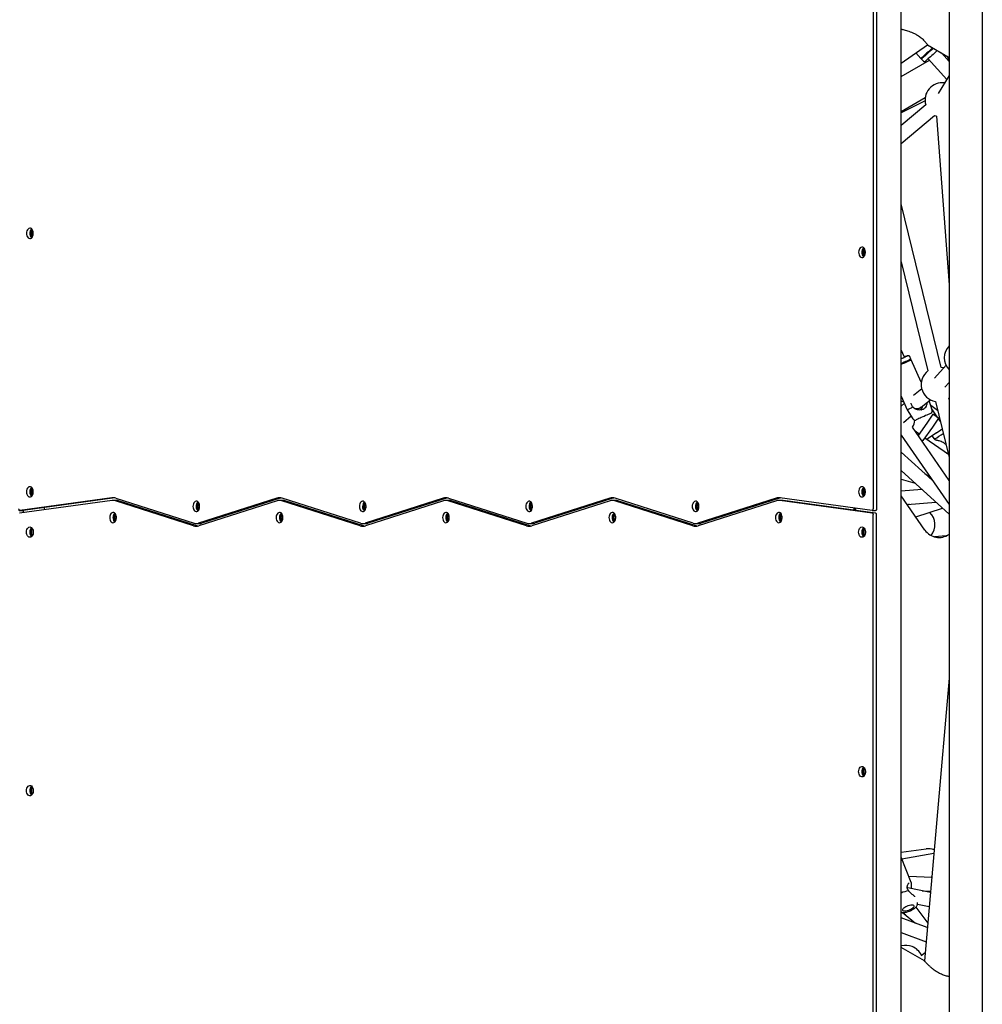
# Model space of a CAD drawing. Units: millimetres. Extents: x 5905 to 26282, y 16202 to 29637.
# Drawn here: x 16903 to 18020, y 22295 to 23438 of the extents above; entities that cross this region are included whole.
import ezdxf

# ---------------------------------------------------------------- set-up
doc = ezdxf.new("R2010")
doc.units = ezdxf.units.MM
doc.header["$LTSCALE"] = 150

msp = doc.modelspace()

# ---------------------------------------------------------------- linework, layer by layer
at = {"color": 7, "linetype": 'Continuous', "lineweight": 25}
for p, q in [((17893.6, 24046), (17893.6, 22870.5)), ((17897.4, 24046), (17897.4, 22870.5)), ((17926, 21682.3), (17926, 24051.2)), ((18020.1, 24051.2), (18020.1, 21682.3)), ((17981.7, 24011.8), (17981.7, 21721.8)), ((17926, 23387.5), (17956.5, 23408.8)), ((17956.5, 23408.8), (17981.7, 23394.3)), ((17926, 23372.1), (17958.7, 23391)), ((17943.1, 23399.5), (17948.8, 23393.2)), ((17948.9, 23393.3), (17949.5, 23392.6)), ((17949.4, 23392.5), (17951.5, 23390.3)), ((17957.2, 23392.7), (17978.9, 23368.7)), ((17981.7, 23389.5), (17972.6, 23399.6)), ((17981.7, 23391.5), (17979.2, 23395.7)), ((17981.7, 23373.3), (17968.9, 23352.5)), ((17926, 23331.7), (17953.8, 23347.8)), ((17953.6, 23343.9), (17926, 23330)), ((17954.4, 23339.3), (17926, 23315.5)), ((17926, 23294.6), (17964.7, 23327)), ((17967, 23326.1), (17981.7, 23130.4)), ((17972.5, 23034.5), (17926, 23224.6)), ((16917.7, 23194.4), (16915.8, 23192.8)), ((16915.8, 23192.8), (16915.8, 23187.6)), ((16917.3, 23192.8), (16915.8, 23192.8)), ((16915.8, 23187.6), (16917.7, 23185.9)), ((16917.3, 23187.6), (16915.8, 23187.6)), ((16917.3, 23192.8), (16918.2, 23193.5)), ((16917.3, 23187.6), (16917.3, 23192.8)), ((16918.2, 23186.8), (16917.3, 23187.6)), ((17883.3, 23172.4), (17881.4, 23170.8)), ((17881.4, 23170.8), (17881.4, 23165.6)), ((17882.9, 23170.8), (17881.4, 23170.8)), ((17881.4, 23165.6), (17883.3, 23163.9)), ((17882.9, 23165.6), (17881.4, 23165.6)), ((17882.9, 23170.8), (17883.8, 23171.5)), ((17882.9, 23165.6), (17882.9, 23170.8)), ((17883.8, 23164.8), (17882.9, 23165.6)), ((17926, 23157.3), (17957, 23030.7)), ((17929.7, 23046.5), (17926, 23054.8)), ((17937.2, 23044.3), (17935.9, 23047.1)), ((17937.5, 23043.4), (17937.1, 23044.3)), ((17949.3, 23017.3), (17937.6, 23043.4)), ((17978, 23037.2), (17964.8, 23022)), ((17976.8, 23011.5), (17981.7, 23017.1)), ((17949.8, 23009.6), (17940.3, 23002)), ((17926, 23001.2), (17933, 22985.5)), ((17929.7, 22992.9), (17926, 22989.7)), ((17949.1, 22988.6), (17959.8, 22997.1)), ((17961.9, 22984.9), (17958.6, 22996.2)), ((17965.7, 22995.1), (17981.7, 22929.9)), ((17981.2, 22998.9), (17981.7, 22999.3)), ((17981.7, 22997.2), (17981.2, 22998.9)), ((17933, 22985.5), (17939.6, 22974.9)), ((17938.1, 22987.8), (17938.1, 22987.8)), ((17945.7, 22985.7), (17949.2, 22988.7)), ((17962.8, 22980.2), (17955.6, 22969.9)), ((17960.2, 22990.6), (17968.2, 22985.1)), ((17968.4, 22976.2), (17961.5, 22986.5)), ((17969.3, 22975.6), (17962.8, 22980.2)), ((17928.6, 22970.8), (17937.4, 22978.4)), ((17955.6, 22969.9), (17945.6, 22955.6)), ((17969.3, 22975.6), (17962.2, 22965.3)), ((17971.4, 22971.8), (17969.1, 22975.2)), ((17981.7, 22903.4), (17939, 22965.1)), ((17946.6, 22957.5), (17942.1, 22960.6)), ((17946.6, 22957.5), (17946.1, 22956.8)), ((17946.1, 22956.8), (17946.3, 22956.6)), ((17962.2, 22965.3), (17951.2, 22949.6)), ((17967.1, 22958.7), (17957.2, 22951.9)), ((17926, 22955.8), (17981.7, 22875.3)), ((17949.1, 22950.4), (17950.9, 22949.2)), ((17951.2, 22949.6), (17950.9, 22949.2)), ((17952.8, 22952), (17953, 22951.9)), ((17953, 22951.9), (17953.5, 22952.6)), ((17980.8, 22933.5), (17953.5, 22952.6)), ((17957.2, 22951.9), (17955.8, 22951)), ((17964.7, 22951.5), (17962.1, 22955.3)), ((17968.6, 22949.6), (17967.2, 22949.8)), ((17967.2, 22949.8), (17967.2, 22949.8)), ((17968.6, 22949.6), (17968.6, 22949.6)), ((17962, 22903.8), (17926, 22936.4)), ((17926, 22914.8), (17981.7, 22864.3)), ((17953.5, 22911.4), (17959.6, 22907.2)), ((17926, 22904.8), (17942.2, 22900.1)), ((16917.7, 22894.4), (16915.8, 22892.8)), ((16915.8, 22892.8), (16915.8, 22887.6)), ((16917.3, 22892.8), (16915.8, 22892.8)), ((16917.3, 22892.8), (16918.2, 22893.5)), ((16917.3, 22887.6), (16917.3, 22892.8)), ((17883.3, 22894.4), (17881.4, 22892.8)), ((17881.4, 22892.8), (17881.4, 22887.6)), ((17882.9, 22892.8), (17881.4, 22892.8)), ((17882.9, 22892.8), (17883.8, 22893.5)), ((17882.9, 22887.6), (17882.9, 22892.8)), ((17950.1, 22892.9), (17926, 22891)), ((17010.3, 22880.2), (16903, 22865.4)), ((17010.1, 22883.2), (16903.3, 22868.5)), ((17013.3, 22883.1), (16907, 22868.5)), ((16915.8, 22887.6), (16917.7, 22885.9)), ((16917.3, 22887.6), (16915.8, 22887.6)), ((16918.2, 22886.8), (16917.3, 22887.6)), ((17015.3, 22880.3), (17011.5, 22880.3)), ((17104.9, 22850.8), (17014.2, 22879.9)), ((17014.6, 22882.8), (17105.4, 22853.7)), ((17108.7, 22850.8), (17017.9, 22879.9)), ((17110.1, 22877.8), (17108.4, 22873.3)), ((17109.9, 22873.3), (17111.2, 22876.8)), ((17110.6, 22877.8), (17110.1, 22877.8)), ((17201.5, 22882.8), (17110.7, 22853.7)), ((17201.9, 22879.9), (17111.1, 22850.8)), ((17205.3, 22882.8), (17114.5, 22853.7)), ((17208.4, 22880.3), (17204.6, 22880.3)), ((17298.1, 22850.8), (17207.3, 22879.9)), ((17298.5, 22853.7), (17207.7, 22882.8)), ((17301.9, 22850.8), (17211.1, 22879.9)), ((17303.2, 22877.8), (17301.5, 22873.3)), ((17303.1, 22873.3), (17304.4, 22876.8)), ((17303.8, 22877.8), (17303.2, 22877.8)), ((17394.6, 22882.8), (17303.8, 22853.7)), ((17395, 22879.9), (17304.3, 22850.8)), ((17398.4, 22882.8), (17307.6, 22853.7)), ((17401.5, 22880.3), (17397.7, 22880.3)), ((17491.2, 22850.8), (17400.4, 22879.9)), ((17400.8, 22882.8), (17491.6, 22853.7)), ((17495, 22850.8), (17404.2, 22879.9)), ((17496.4, 22877.8), (17494.7, 22873.3)), ((17496.2, 22873.3), (17497.5, 22876.8)), ((17496.9, 22877.8), (17496.4, 22877.8)), ((17587.8, 22882.8), (17497, 22853.7)), ((17588.2, 22879.9), (17497.4, 22850.8)), ((17591.5, 22882.8), (17500.8, 22853.7)), ((17594.6, 22880.3), (17590.8, 22880.3)), ((17684.3, 22850.8), (17593.5, 22879.9)), ((17684.7, 22853.7), (17593.9, 22882.8)), ((17688.1, 22850.8), (17597.3, 22879.9)), ((17689.5, 22877.8), (17687.8, 22873.3)), ((17689.3, 22873.3), (17690.6, 22876.8)), ((17690, 22877.8), (17689.5, 22877.8)), ((17780.9, 22882.8), (17690.1, 22853.7)), ((17781.3, 22879.9), (17690.5, 22850.8)), ((17784.7, 22882.8), (17693.9, 22853.7)), ((17787.7, 22880.3), (17784, 22880.3)), ((17892.4, 22865.4), (17785.1, 22880.2)), ((17892.2, 22868.5), (17785.3, 22883.2)), ((17896.2, 22865.4), (17788.9, 22880.2)), ((17881.4, 22887.6), (17883.3, 22885.9)), ((17882.9, 22887.6), (17881.4, 22887.6)), ((17883.8, 22886.8), (17882.9, 22887.6)), ((17953.4, 22845.8), (17926, 22885.5)), ((17932.9, 22875.5), (17966.3, 22878.2)), ((16903.1, 22868.5), (16906.9, 22868.5)), ((16907, 22868.5), (16906.9, 22868.5)), ((16907.2, 22868.5), (16907.2, 22866)), ((16931.8, 22869.4), (16931.8, 22871.9)), ((17108.4, 22873.3), (17110.1, 22868.8)), ((17109.9, 22873.3), (17108.4, 22873.3)), ((17111.2, 22869.8), (17109.9, 22873.3)), ((17110.1, 22868.8), (17110.6, 22868.8)), ((17301.5, 22873.3), (17303.2, 22868.8)), ((17303.1, 22873.3), (17301.5, 22873.3)), ((17304.4, 22869.8), (17303.1, 22873.3)), ((17303.2, 22868.8), (17303.8, 22868.8)), ((17494.7, 22873.3), (17496.4, 22868.8)), ((17496.2, 22873.3), (17494.7, 22873.3)), ((17497.5, 22869.8), (17496.2, 22873.3)), ((17496.4, 22868.8), (17496.9, 22868.8)), ((17687.8, 22873.3), (17689.5, 22868.8)), ((17689.3, 22873.3), (17687.8, 22873.3)), ((17690.6, 22869.8), (17689.3, 22873.3)), ((17689.5, 22868.8), (17690, 22868.8)), ((17871.2, 22871.4), (17871.2, 22868.9)), ((17872.7, 22871.2), (17872.7, 22868.7)), ((17872.9, 22871.1), (17872.9, 22868.7)), ((17892.3, 22868.5), (17896.1, 22868.5)), ((17935.4, 22875.7), (17933.3, 22875)), ((17942.8, 22861.2), (17974, 22871.2)), ((17013.6, 22864.8), (17011.9, 22860.3)), ((17011.9, 22860.3), (17013.6, 22855.8)), ((17013.4, 22860.3), (17011.9, 22860.3)), ((17013.4, 22860.3), (17014.7, 22863.8)), ((17014.7, 22856.8), (17013.4, 22860.3)), ((17014.1, 22864.8), (17013.6, 22864.8)), ((17013.6, 22855.8), (17014.1, 22855.8)), ((17206.7, 22864.8), (17205, 22860.3)), ((17205, 22860.3), (17206.7, 22855.8)), ((17206.5, 22860.3), (17205, 22860.3)), ((17206.5, 22860.3), (17207.8, 22863.8)), ((17207.8, 22856.8), (17206.5, 22860.3)), ((17207.2, 22864.8), (17206.7, 22864.8)), ((17206.7, 22855.8), (17207.2, 22855.8)), ((17399.8, 22864.8), (17398.1, 22860.3)), ((17398.1, 22860.3), (17399.8, 22855.8)), ((17399.6, 22860.3), (17398.1, 22860.3)), ((17399.6, 22860.3), (17400.9, 22863.8)), ((17400.9, 22856.8), (17399.6, 22860.3)), ((17400.3, 22864.8), (17399.8, 22864.8)), ((17399.8, 22855.8), (17400.3, 22855.8)), ((17592.9, 22864.8), (17591.2, 22860.3)), ((17591.2, 22860.3), (17592.9, 22855.8)), ((17592.7, 22860.3), (17591.2, 22860.3)), ((17592.7, 22860.3), (17594, 22863.8)), ((17594, 22856.8), (17592.7, 22860.3)), ((17593.4, 22864.8), (17592.9, 22864.8)), ((17592.9, 22855.8), (17593.4, 22855.8)), ((17786, 22864.8), (17784.3, 22860.3)), ((17784.3, 22860.3), (17786, 22855.8)), ((17785.9, 22860.3), (17784.3, 22860.3)), ((17785.9, 22860.3), (17787.2, 22863.8)), ((17787.2, 22856.8), (17785.9, 22860.3)), ((17786.6, 22864.8), (17786, 22864.8)), ((17786, 22855.8), (17786.6, 22855.8)), ((17893.6, 21687.6), (17893.6, 22863.4)), ((17897.4, 21687.6), (17897.4, 22863.4)), ((16917.7, 22847.7), (16915.8, 22846)), ((16915.8, 22846), (16915.8, 22840.8)), ((16917.3, 22846), (16915.8, 22846)), ((16917.3, 22846), (16918.2, 22846.8)), ((16917.3, 22840.8), (16917.3, 22846)), ((17108, 22853.3), (17111.8, 22853.3)), ((17301.2, 22853.3), (17304.9, 22853.3)), ((17494.3, 22853.3), (17498.1, 22853.3)), ((17687.4, 22853.3), (17691.2, 22853.3)), ((17883.3, 22847.7), (17881.4, 22846)), ((17881.4, 22846), (17881.4, 22840.8)), ((17882.9, 22846), (17881.4, 22846)), ((17882.9, 22846), (17883.8, 22846.8)), ((17882.9, 22840.8), (17882.9, 22846)), ((16915.8, 22840.8), (16917.7, 22839.1)), ((16917.3, 22840.8), (16915.8, 22840.8)), ((16918.2, 22840), (16917.3, 22840.8)), ((17881.4, 22840.8), (17883.3, 22839.1)), ((17882.9, 22840.8), (17881.4, 22840.8)), ((17883.8, 22840), (17882.9, 22840.8)), ((17978.2, 22839), (17964.6, 22837.9)), ((17981.7, 22841.1), (17981.2, 22840.8)), ((17981.7, 22673.8), (17953, 22345.8)), ((17883.3, 22569.7), (17881.4, 22568)), ((17882.9, 22568), (17883.8, 22568.8)), ((17881.4, 22568), (17881.4, 22562.8)), ((17882.9, 22568), (17881.4, 22568)), ((17881.4, 22562.8), (17883.3, 22561.1)), ((17882.9, 22562.8), (17881.4, 22562.8)), ((17882.9, 22562.8), (17882.9, 22568)), ((17883.8, 22562), (17882.9, 22562.8)), ((16917.7, 22547.7), (16915.8, 22546)), ((16915.8, 22546), (16915.8, 22540.8)), ((16917.3, 22546), (16915.8, 22546)), ((16917.3, 22546), (16918.2, 22546.8)), ((16917.3, 22540.8), (16917.3, 22546)), ((16915.8, 22540.8), (16917.7, 22539.1)), ((16917.3, 22540.8), (16915.8, 22540.8)), ((16918.2, 22540), (16917.3, 22540.8)), ((17926, 22472.1), (17954.9, 22475.8)), ((17937.6, 22436.8), (17926, 22466.3)), ((17926.8, 22464.3), (17963.9, 22471)), ((17961.4, 22442.6), (17934.9, 22443.6)), ((17933.7, 22430.5), (17933, 22432.3)), ((17937.5, 22436.8), (17937.6, 22436.4)), ((17959.9, 22425.1), (17933.5, 22430.5)), ((17934.2, 22427), (17934.3, 22427)), ((17950.5, 22427), (17960, 22426.7)), ((17944.9, 22413.7), (17944.9, 22413.7)), ((17944.9, 22411.8), (17958.5, 22409.1)), ((17930.8, 22399.3), (17926, 22402.2)), ((17927.6, 22402), (17942.4, 22389.5)), ((17942.8, 22408.1), (17956.8, 22389.7)), ((17956.3, 22384.4), (17926, 22395.6)), ((17926, 22378.6), (17954.9, 22367.8)), ((17926.7, 22363.2), (17926, 22364.2)), ((17953, 22345.8), (17926, 22361.4)), ((17949.1, 22351.9), (17953.8, 22355.5))]:
    msp.add_line(p, q, dxfattribs=at)
at = {"color": 7, "linetype": 'Continuous', "lineweight": 25, "flags": 128}
for points in [[(17962.4, 23405.4), (17960.8, 23404), (17959.1, 23402.5), (17957.5, 23401), (17955.9, 23399.5), (17954.3, 23398.2), (17952.9, 23396.9), (17951.7, 23395.8), (17950.6, 23394.8), (17949.8, 23394.1), (17949.2, 23393.6), (17948.9, 23393.3), (17948.8, 23393.2)], [(17961.5, 23403.2), (17959.8, 23401.8), (17958.2, 23400.3), (17956.5, 23398.8), (17955, 23397.4), (17953.6, 23396.2), (17952.4, 23395), (17951.3, 23394.1), (17950.5, 23393.4), (17949.9, 23392.8), (17949.5, 23392.6), (17949.5, 23392.5), (17949.5, 23392.6)], [(17961.5, 23403.2), (17959.8, 23401.8), (17958.2, 23400.3), (17956.6, 23398.8), (17955, 23397.5), (17953.6, 23396.2), (17952.4, 23395.1), (17951.4, 23394.2), (17950.5, 23393.4), (17949.9, 23392.9), (17949.6, 23392.6), (17949.5, 23392.6)], [(17963.3, 23404.9), (17963.1, 23404.7), (17961.5, 23403.2)], [(17963.3, 23404.9), (17963, 23404.7), (17961.5, 23403.2)], [(17967.8, 23402.3), (17967.5, 23402), (17966.1, 23400.7), (17964.6, 23399.3), (17963, 23397.9), (17961.5, 23396.6), (17960, 23395.2), (17958.6, 23394), (17957.4, 23392.9), (17956.3, 23391.9), (17955.4, 23391.1), (17954.8, 23390.6), (17954.4, 23390.2), (17954.3, 23390.1)], [(17964.7, 23327), (17966, 23326.4), (17967, 23326.1)], [(16911, 23190.2), (16911.1, 23188.7), (16911.5, 23187.3), (16912.1, 23186.1), (16912.8, 23185.1), (16913.7, 23184.5), (16914.7, 23184.2), (16915.7, 23184.3), (16916.6, 23184.7), (16917.4, 23185.5), (16918.1, 23186.6), (16918.6, 23188), (16918.8, 23189.4), (16918.8, 23190.9), (16918.6, 23192.4), (16918.1, 23193.7), (16917.4, 23194.8), (16916.6, 23195.6), (16915.7, 23196.1), (16914.7, 23196.1), (16913.7, 23195.9), (16912.8, 23195.2), (16912.1, 23194.3), (16911.5, 23193.1), (16911.1, 23191.7), (16911, 23190.2)], [(17876.6, 23168.2), (17876.7, 23166.7), (17877.1, 23165.3), (17877.7, 23164.1), (17878.4, 23163.1), (17879.3, 23162.5), (17880.3, 23162.2), (17881.3, 23162.3), (17882.2, 23162.7), (17883, 23163.5), (17883.7, 23164.6), (17884.2, 23166), (17884.4, 23167.4), (17884.4, 23168.9), (17884.2, 23170.4), (17883.7, 23171.7), (17883, 23172.8), (17882.2, 23173.6), (17881.3, 23174.1), (17880.3, 23174.1), (17879.3, 23173.9), (17878.4, 23173.2), (17877.7, 23172.3), (17877.1, 23171.1), (17876.7, 23169.7), (17876.6, 23168.2)], [(17926, 23044.8), (17927.3, 23045.4), (17928.9, 23046.1), (17930.3, 23046.7), (17931.5, 23047.3), (17932.4, 23047.7), (17933, 23047.9), (17933.3, 23048.1), (17933.2, 23048), (17932.8, 23047.9), (17932.1, 23047.5), (17931.1, 23047.1), (17929.9, 23046.5), (17929.7, 23046.5)], [(17926, 23044.8), (17926.9, 23045.2), (17928.3, 23045.8), (17929.5, 23046.3), (17930.4, 23046.8), (17931, 23047), (17931.3, 23047.2), (17931.3, 23047.2), (17931, 23047)], [(17926, 23039.3), (17927.6, 23040), (17929.6, 23040.9), (17931.4, 23041.7), (17933, 23042.4), (17934.4, 23043.1), (17935.5, 23043.6), (17936.4, 23044), (17936.9, 23044.2), (17937.2, 23044.3), (17937.2, 23044.3)], [(17926, 23038.2), (17926, 23038.2), (17928, 23039.1), (17930, 23040), (17931.8, 23040.8), (17933.4, 23041.5), (17934.8, 23042.2), (17935.9, 23042.7), (17936.8, 23043.1), (17937.3, 23043.3), (17937.6, 23043.4), (17937.5, 23043.4)], [(17926, 23038.2), (17926, 23038.2), (17928, 23039.1), (17929.9, 23040), (17931.7, 23040.8), (17933.3, 23041.5), (17934.7, 23042.1), (17935.9, 23042.6), (17936.7, 23043), (17937.2, 23043.3), (17937.5, 23043.4), (17937.5, 23043.4)], [(17931, 23047), (17930.3, 23046.7), (17929.7, 23046.5)], [(17975.1, 23033.9), (17974.1, 23034.2), (17972.5, 23034.5)], [(17929.1, 22994.3), (17927, 22995), (17926, 22995.2)], [(17933, 22985.5), (17933.1, 22985.5), (17933.5, 22985.7), (17934.3, 22986.1), (17935.3, 22986.5), (17936.6, 22987.1), (17938.1, 22987.8)], [(17960.3, 22981.3), (17960.2, 22981.2), (17959.9, 22981.1), (17959.3, 22980.8), (17958.3, 22980.4), (17957.2, 22979.9), (17955.8, 22979.2), (17954.2, 22978.6), (17952.6, 22977.8), (17951, 22977.1), (17949.3, 22976.4), (17947.8, 22975.7), (17946.4, 22975.1), (17945.3, 22974.5), (17944.3, 22974.1), (17943.7, 22973.9), (17943.4, 22973.7), (17943.4, 22973.7)], [(17979.4, 22934.5), (17979.6, 22934.7), (17980.4, 22935.2)], [(17979.4, 22934.4), (17979.5, 22934.5), (17980.4, 22935.1)], [(16911, 22890.2), (16911.1, 22888.7), (16911.5, 22887.3), (16912.1, 22886.1), (16912.8, 22885.1), (16913.7, 22884.5), (16914.7, 22884.2), (16915.7, 22884.3), (16916.6, 22884.7), (16917.4, 22885.5), (16918.1, 22886.6), (16918.6, 22888), (16918.8, 22889.4), (16918.8, 22890.9), (16918.6, 22892.4), (16918.1, 22893.7), (16917.4, 22894.8), (16916.6, 22895.6), (16915.7, 22896.1), (16914.7, 22896.1), (16913.7, 22895.9), (16912.8, 22895.2), (16912.1, 22894.3), (16911.5, 22893.1), (16911.1, 22891.7), (16911, 22890.2)], [(17876.6, 22890.2), (17876.7, 22888.7), (17877.1, 22887.3), (17877.7, 22886.1), (17878.4, 22885.1), (17879.3, 22884.5), (17880.3, 22884.2), (17881.3, 22884.3), (17882.2, 22884.7), (17883, 22885.5), (17883.7, 22886.6), (17884.2, 22888), (17884.4, 22889.4), (17884.4, 22890.9), (17884.2, 22892.4), (17883.7, 22893.7), (17883, 22894.8), (17882.2, 22895.6), (17881.3, 22896.1), (17880.3, 22896.1), (17879.3, 22895.9), (17878.4, 22895.2), (17877.7, 22894.3), (17877.1, 22893.1), (17876.7, 22891.7), (17876.6, 22890.2)], [(17104.1, 22873.3), (17104.2, 22871.8), (17104.6, 22870.4), (17105.2, 22869.2), (17105.9, 22868.2), (17106.8, 22867.6), (17107.8, 22867.3), (17108.8, 22867.4), (17109.7, 22867.8), (17110.5, 22868.7), (17111.2, 22869.8), (17111.7, 22871.1), (17111.9, 22872.5), (17111.9, 22874), (17111.7, 22875.5), (17111.2, 22876.8), (17110.5, 22877.9), (17109.7, 22878.7), (17108.8, 22879.2), (17107.8, 22879.3), (17106.8, 22879), (17105.9, 22878.3), (17105.2, 22877.4), (17104.6, 22876.2), (17104.2, 22874.8), (17104.1, 22873.3)], [(17206.5, 22883.1), (17206.1, 22883), (17205.3, 22882.8)], [(17297.2, 22873.3), (17297.4, 22871.8), (17297.7, 22870.4), (17298.3, 22869.2), (17299.1, 22868.2), (17299.9, 22867.6), (17300.9, 22867.3), (17301.9, 22867.4), (17302.8, 22867.8), (17303.7, 22868.7), (17304.3, 22869.8), (17304.8, 22871.1), (17305.1, 22872.5), (17305.1, 22874), (17304.8, 22875.5), (17304.3, 22876.8), (17303.7, 22877.9), (17302.8, 22878.7), (17301.9, 22879.2), (17300.9, 22879.3), (17299.9, 22879), (17299.1, 22878.3), (17298.3, 22877.4), (17297.7, 22876.2), (17297.4, 22874.8), (17297.2, 22873.3)], [(17399.6, 22883.1), (17399.2, 22883), (17398.4, 22882.8)], [(17490.4, 22873.3), (17490.5, 22871.8), (17490.8, 22870.4), (17491.4, 22869.2), (17492.2, 22868.2), (17493.1, 22867.6), (17494, 22867.3), (17495, 22867.4), (17496, 22867.8), (17496.8, 22868.7), (17497.5, 22869.8), (17497.9, 22871.1), (17498.2, 22872.5), (17498.2, 22874), (17497.9, 22875.5), (17497.5, 22876.8), (17496.8, 22877.9), (17496, 22878.7), (17495, 22879.2), (17494, 22879.3), (17493.1, 22879), (17492.2, 22878.3), (17491.4, 22877.4), (17490.8, 22876.2), (17490.5, 22874.8), (17490.4, 22873.3)], [(17592.7, 22883.1), (17592.3, 22883), (17591.5, 22882.8)], [(17683.5, 22873.3), (17683.6, 22871.8), (17684, 22870.4), (17684.5, 22869.2), (17685.3, 22868.2), (17686.2, 22867.6), (17687.2, 22867.3), (17688.1, 22867.4), (17689.1, 22867.8), (17689.9, 22868.7), (17690.6, 22869.8), (17691.1, 22871.1), (17691.3, 22872.5), (17691.3, 22874), (17691.1, 22875.5), (17690.6, 22876.8), (17689.9, 22877.9), (17689.1, 22878.7), (17688.1, 22879.2), (17687.2, 22879.3), (17686.2, 22879), (17685.3, 22878.3), (17684.5, 22877.4), (17684, 22876.2), (17683.6, 22874.8), (17683.5, 22873.3)], [(16901.8, 22870.5), (16901.9, 22870.1), (16901.9, 22869.7), (16902.1, 22869.3), (16902.2, 22869), (16902.5, 22868.7), (16902.7, 22868.6), (16903, 22868.5), (16903.3, 22868.5)], [(17007.5, 22860.3), (17007.7, 22858.8), (17008, 22857.4), (17008.6, 22856.2), (17009.4, 22855.2), (17010.3, 22854.6), (17011.2, 22854.3), (17012.2, 22854.4), (17013.2, 22854.8), (17014, 22855.7), (17014.7, 22856.8), (17015.1, 22858.1), (17015.4, 22859.5), (17015.4, 22861), (17015.1, 22862.5), (17014.7, 22863.8), (17014, 22864.9), (17013.2, 22865.7), (17012.2, 22866.2), (17011.2, 22866.3), (17010.3, 22866), (17009.4, 22865.3), (17008.6, 22864.4), (17008, 22863.2), (17007.7, 22861.8), (17007.5, 22860.3)], [(17200.7, 22860.3), (17200.8, 22858.8), (17201.2, 22857.4), (17201.7, 22856.2), (17202.5, 22855.2), (17203.4, 22854.6), (17204.4, 22854.3), (17205.3, 22854.4), (17206.3, 22854.8), (17207.1, 22855.7), (17207.8, 22856.8), (17208.3, 22858.1), (17208.5, 22859.5), (17208.5, 22861), (17208.3, 22862.5), (17207.8, 22863.8), (17207.1, 22864.9), (17206.3, 22865.7), (17205.3, 22866.2), (17204.4, 22866.3), (17203.4, 22866), (17202.5, 22865.3), (17201.7, 22864.4), (17201.2, 22863.2), (17200.8, 22861.8), (17200.7, 22860.3)], [(17393.8, 22860.3), (17393.9, 22858.8), (17394.3, 22857.4), (17394.9, 22856.2), (17395.6, 22855.2), (17396.5, 22854.6), (17397.5, 22854.3), (17398.5, 22854.4), (17399.4, 22854.8), (17400.2, 22855.7), (17400.9, 22856.8), (17401.4, 22858.1), (17401.6, 22859.5), (17401.6, 22861), (17401.4, 22862.5), (17400.9, 22863.8), (17400.2, 22864.9), (17399.4, 22865.7), (17398.5, 22866.2), (17397.5, 22866.3), (17396.5, 22866), (17395.6, 22865.3), (17394.9, 22864.4), (17394.3, 22863.2), (17393.9, 22861.8), (17393.8, 22860.3)], [(17586.9, 22860.3), (17587, 22858.8), (17587.4, 22857.4), (17588, 22856.2), (17588.7, 22855.2), (17589.6, 22854.6), (17590.6, 22854.3), (17591.6, 22854.4), (17592.5, 22854.8), (17593.4, 22855.7), (17594, 22856.8), (17594.5, 22858.1), (17594.7, 22859.5), (17594.7, 22861), (17594.5, 22862.5), (17594, 22863.8), (17593.4, 22864.9), (17592.5, 22865.7), (17591.6, 22866.2), (17590.6, 22866.3), (17589.6, 22866), (17588.7, 22865.3), (17588, 22864.4), (17587.4, 22863.2), (17587, 22861.8), (17586.9, 22860.3)], [(17780, 22860.3), (17780.2, 22858.8), (17780.5, 22857.4), (17781.1, 22856.2), (17781.9, 22855.2), (17782.8, 22854.6), (17783.7, 22854.3), (17784.7, 22854.4), (17785.6, 22854.8), (17786.5, 22855.7), (17787.1, 22856.8), (17787.6, 22858.1), (17787.9, 22859.5), (17787.9, 22861), (17787.6, 22862.5), (17787.1, 22863.8), (17786.5, 22864.9), (17785.6, 22865.7), (17784.7, 22866.2), (17783.7, 22866.3), (17782.8, 22866), (17781.9, 22865.3), (17781.1, 22864.4), (17780.5, 22863.2), (17780.2, 22861.8), (17780, 22860.3)], [(17892.2, 22868.5), (17892.5, 22868.5), (17892.7, 22868.6), (17893, 22868.7), (17893.2, 22869), (17893.4, 22869.3), (17893.5, 22869.7), (17893.6, 22870.1), (17893.6, 22870.5)], [(17897.4, 22870.5), (17897.4, 22870.1), (17897.3, 22869.7), (17897.2, 22869.3), (17897, 22869), (17896.8, 22868.7), (17896.5, 22868.6), (17896.2, 22868.5), (17896.1, 22868.5)], [(16911, 22843.4), (16911.1, 22844.9), (16911.5, 22846.3), (16912.1, 22847.5), (16912.8, 22848.5), (16913.7, 22849.1), (16914.7, 22849.4), (16915.7, 22849.3), (16916.6, 22848.8), (16917.4, 22848), (16918.1, 22846.9), (16918.6, 22845.6), (16918.8, 22844.1), (16918.8, 22842.6), (16918.6, 22841.2), (16918.1, 22839.9), (16917.4, 22838.8), (16916.6, 22838), (16915.7, 22837.5), (16914.7, 22837.4), (16913.7, 22837.7), (16912.8, 22838.3), (16912.1, 22839.3), (16911.5, 22840.5), (16911.1, 22841.9), (16911, 22843.4)], [(17108.7, 22850.8), (17109.5, 22850.6), (17109.9, 22850.5)], [(17301.9, 22850.8), (17302.6, 22850.6), (17303.1, 22850.5)], [(17495, 22850.8), (17495.7, 22850.6), (17496.2, 22850.5)], [(17688.1, 22850.8), (17688.9, 22850.6), (17689.3, 22850.5)], [(17876.6, 22843.4), (17876.7, 22844.9), (17877.1, 22846.3), (17877.7, 22847.5), (17878.4, 22848.5), (17879.3, 22849.1), (17880.3, 22849.4), (17881.3, 22849.3), (17882.2, 22848.8), (17883, 22848), (17883.7, 22846.9), (17884.2, 22845.6), (17884.4, 22844.1), (17884.4, 22842.6), (17884.2, 22841.2), (17883.7, 22839.9), (17883, 22838.8), (17882.2, 22838), (17881.3, 22837.5), (17880.3, 22837.4), (17879.3, 22837.7), (17878.4, 22838.3), (17877.7, 22839.3), (17877.1, 22840.5), (17876.7, 22841.9), (17876.6, 22843.4)], [(17876.6, 22565.4), (17876.7, 22566.9), (17877.1, 22568.3), (17877.7, 22569.5), (17878.4, 22570.5), (17879.3, 22571.1), (17880.3, 22571.4), (17881.3, 22571.3), (17882.2, 22570.8), (17883, 22570), (17883.7, 22568.9), (17884.2, 22567.6), (17884.4, 22566.1), (17884.4, 22564.6), (17884.2, 22563.2), (17883.7, 22561.9), (17883, 22560.8), (17882.2, 22560), (17881.3, 22559.5), (17880.3, 22559.4), (17879.3, 22559.7), (17878.4, 22560.3), (17877.7, 22561.3), (17877.1, 22562.5), (17876.7, 22563.9), (17876.6, 22565.4)], [(16911, 22543.4), (16911.1, 22544.9), (16911.5, 22546.3), (16912.1, 22547.5), (16912.8, 22548.5), (16913.7, 22549.1), (16914.7, 22549.4), (16915.7, 22549.3), (16916.6, 22548.8), (16917.4, 22548), (16918.1, 22546.9), (16918.6, 22545.6), (16918.8, 22544.1), (16918.8, 22542.6), (16918.6, 22541.2), (16918.1, 22539.9), (16917.4, 22538.8), (16916.6, 22538), (16915.7, 22537.5), (16914.7, 22537.4), (16913.7, 22537.7), (16912.8, 22538.3), (16912.1, 22539.3), (16911.5, 22540.5), (16911.1, 22541.9), (16911, 22543.4)], [(17961.5, 22443.9), (17961.4, 22443.8), (17960.4, 22442.7)], [(17935.9, 22404.9), (17934.4, 22404.4), (17932.9, 22403.9), (17931.5, 22403.7), (17930.3, 22403.6), (17929.2, 22403.7), (17928.4, 22404), (17927.9, 22404.4), (17927.7, 22405), (17927.8, 22405.7), (17928.3, 22406.5), (17929, 22407.3), (17930, 22408.1), (17931.3, 22408.8), (17932.7, 22409.5), (17934.1, 22410.1), (17935.6, 22410.5), (17937, 22410.7), (17938.3, 22410.8), (17939.3, 22410.7), (17940.1, 22410.4), (17940.7, 22410), (17940.9, 22409.4), (17940.7, 22408.7), (17940.3, 22408), (17939.5, 22407.2), (17938.5, 22406.4), (17937.2, 22405.6), (17935.9, 22404.9)]]:
    msp.add_lwpolyline(points, dxfattribs=at)
at = {"color": 7, "linetype": 'Continuous', "lineweight": 25}
for centre, radius, start, end in [((17973.6, 23344.9), 20, 81.956, 196.3815), ((16921.6, 23190.5), 6.81, 134.3707, 183.2688), ((16921.4, 23189.7), 6.65, 176.0699, 226.2906), ((17887.2, 23168.5), 6.81, 134.3707, 183.2688), ((17887, 23167.7), 6.65, 176.0699, 226.2906), ((17996, 23045.8), 20, 135.8701, 224.1299), ((17969.1, 23014.8), 20, 127.3346, 260.1783), ((17922, 22975.6), 20, 328.2518, 353.7393), ((17927.4, 23020.3), 78.2, 298.4179, 307.265), ((17858.6, 23119.3), 193.8, 304.0297, 306.3518), ((16921.6, 22890.5), 6.81, 134.3707, 183.2688), ((16921.4, 22889.7), 6.65, 176.0699, 226.2906), ((17887.2, 22890.5), 6.81, 134.3707, 183.2688), ((17887, 22889.7), 6.65, 176.0699, 226.2906), ((17011.5, 22873.3), 10, 72.0186, 97.7683), ((17011.5, 22871.6), 8.7, 72.0186, 97.7619), ((17015.2, 22871.5), 8.79, 72.0863, 89.905), ((17114.7, 22873.7), 6.81, 134.3707, 183.2688), ((17204.6, 22873.3), 10, 72.0327, 107.9673), ((17204.6, 22871.6), 8.71, 72.0327, 107.9673), ((17208.4, 22871.5), 8.79, 72.0901, 89.9012), ((17307.8, 22873.7), 6.81, 134.3707, 183.2688), ((17397.7, 22873.3), 10, 72.0327, 107.9673), ((17397.7, 22871.6), 8.71, 72.0327, 107.9673), ((17401.5, 22871.5), 8.79, 72.0901, 89.9012), ((17500.9, 22873.7), 6.81, 134.3707, 183.2688), ((17590.8, 22873.3), 10, 72.0327, 107.9673), ((17590.8, 22871.6), 8.71, 72.0327, 107.9673), ((17594.6, 22871.5), 8.79, 72.0901, 89.9012), ((17694.1, 22873.7), 6.81, 134.3707, 183.2688), ((17784, 22873.3), 10, 82.2317, 107.9814), ((17784, 22871.6), 8.7, 82.2381, 107.9814), ((17787.8, 22872.9), 10.4, 100.6962, 107.8061), ((17787.7, 22871.7), 8.61, 82.1542, 89.994), ((17018.1, 22860.7), 6.81, 134.3707, 183.2688), ((17114.5, 22872.8), 6.65, 176.0699, 226.2906), ((17211.3, 22860.7), 6.81, 134.3707, 183.2688), ((17307.6, 22872.8), 6.65, 176.0699, 226.2906), ((17404.4, 22860.7), 6.81, 134.3707, 183.2688), ((17500.8, 22872.8), 6.65, 176.0699, 226.2906), ((17597.5, 22860.7), 6.81, 134.3707, 183.2688), ((17693.9, 22872.8), 6.65, 176.0699, 226.2906), ((17790.6, 22860.7), 6.81, 134.3707, 183.2688), ((17891.8, 22863.7), 1.86, 352.2153, 69.5739), ((17895.6, 22863.7), 1.86, 352.2153, 69.5739), ((17945, 22852), 20.1, 321.4241, 45.9631), ((17018, 22859.8), 6.65, 176.0699, 226.2906), ((17211.1, 22859.8), 6.65, 176.0699, 226.2906), ((17404.2, 22859.8), 6.65, 176.0699, 226.2906), ((17597.3, 22859.8), 6.65, 176.0699, 226.2906), ((17790.5, 22859.8), 6.65, 176.0699, 226.2906), ((16921.4, 22843.8), 6.65, 133.7094, 183.9301), ((16921.6, 22843), 6.81, 176.7312, 225.6293), ((17108, 22860.3), 10, 252.0327, 287.9673), ((17108, 22862), 8.71, 252.0327, 287.9673), ((17111.8, 22862.1), 8.79, 270.0988, 287.9099), ((17301.2, 22860.3), 10, 252.0327, 287.9673), ((17301.2, 22862), 8.71, 252.0327, 287.9673), ((17304.9, 22862.1), 8.79, 270.0988, 287.9099), ((17494.3, 22860.3), 10, 252.0327, 287.9673), ((17494.3, 22862), 8.71, 252.0327, 287.9673), ((17498, 22862.1), 8.79, 270.0988, 287.9099), ((17687.4, 22860.3), 10, 252.0327, 287.9673), ((17687.4, 22862), 8.71, 252.0327, 287.9673), ((17691.2, 22862.1), 8.79, 270.0988, 287.9099), ((17887, 22843.8), 6.65, 133.7094, 183.9301), ((17887.2, 22843), 6.81, 176.7312, 225.6293), ((17969.9, 22857.2), 20, 214.6736, 304.6736), ((17887, 22565.8), 6.65, 133.7094, 183.9301), ((17887.2, 22565), 6.81, 176.7312, 225.6293), ((16921.4, 22543.8), 6.65, 133.7094, 183.9301), ((16921.6, 22543), 6.81, 176.7312, 225.6293), ((17957.4, 22455.9), 20, 69.8899, 97.1518), ((17939.2, 22394.7), 32.7, 98.7897, 113.8738), ((17931.5, 22343.7), 20, 69.378, 103.7388), ((17931.5, 22343.7), 20, 25.2251, 69.378)]:
    msp.add_arc(centre, radius, start, end, dxfattribs=at)
for centre, major_axis, ratio, start_param, end_param in [((17944.1, 22994.8), (-5.12, 6.15), 0.994381, 1.883012, 3.121025), ((17944.1, 22994.8), (-5.12, 6.15), 0.994381, 1.880343, 3.121025), ((17927.9, 22423.5), (5.82, 6.92), 0.219275, 0.118516, 0.280554)]:
    msp.add_ellipse(centre, major_axis=major_axis, ratio=ratio, start_param=start_param, end_param=end_param, dxfattribs=at)
for points, knots in [([(17926, 23427.1), (17926.4, 23427), (17927.3, 23426.8), (17929.5, 23426.3), (17932, 23425.6), (17934.8, 23424.7), (17937.9, 23423.6), (17941.3, 23422.1), (17944.4, 23420.4), (17947.1, 23418.7), (17949.2, 23417.1), (17951.1, 23415.4), (17952.7, 23413.7), (17954, 23412.3), (17955, 23411), (17955.8, 23409.9), (17956.4, 23409), (17956.5, 23408.9), (17956.5, 23408.8)], [0, 0, 0, 0, 0.054829, 0.119707, 0.186438, 0.252994, 0.320945, 0.398503, 0.478931, 0.533663, 0.58992, 0.644689, 0.701201, 0.753704, 0.807633, 0.861946, 0.917749, 1, 1, 1, 1]), ([(17951.5, 23390.3), (17951.5, 23390.2), (17951.7, 23390), (17952.2, 23389.7), (17952.7, 23389.6), (17953.2, 23389.6), (17953.6, 23389.7), (17953.9, 23389.8), (17954, 23389.9), (17954, 23389.9), (17954.1, 23389.9)], [0, 0, 0, 0, 0.084824, 0.319316, 0.50714, 0.665497, 0.798367, 0.903272, 0.972954, 1, 1, 1, 1]), ([(17935.9, 23047), (17935.9, 23047), (17935.9, 23047.3), (17935.6, 23047.6), (17935.1, 23048), (17934.6, 23048.2), (17934.2, 23048.2), (17933.9, 23048.2), (17933.6, 23048.2), (17933.5, 23048.1), (17933.5, 23048.1)], [0, 0, 0, 0, 0.0027473, 0.2573604, 0.456341, 0.6221107, 0.761963, 0.8764062, 0.9639346, 1, 1, 1, 1]), ([(17937.3, 22993.2), (17937.3, 22992.8), (17937.4, 22991.8), (17937.9, 22990.7), (17938.6, 22989.6), (17939, 22989.1), (17939.4, 22988.7)], [0, 0, 0, 0, 0.24763, 0.616152, 0.655135, 1, 1, 1, 1]), ([(17939.4, 22988.7), (17939.6, 22988.5), (17940.2, 22987.9), (17941.4, 22987), (17943.5, 22986.1), (17946, 22985.5), (17948.8, 22985.5), (17951.4, 22986.2), (17953.7, 22987.6), (17955.1, 22989.3), (17955.8, 22991.1), (17956.1, 22992.5), (17956, 22993.6), (17956, 22994.1)], [0, 0, 0, 0, 0.032518, 0.108769, 0.188217, 0.316713, 0.42668, 0.535168, 0.643532, 0.774714, 0.853456, 0.934509, 1, 1, 1, 1]), ([(17938.1, 22987.8), (17938.2, 22987.9), (17938.3, 22988), (17938.6, 22988.3), (17938.8, 22988.5), (17939.1, 22988.7), (17939.3, 22988.8), (17939.4, 22988.8), (17939.4, 22988.8), (17939.4, 22988.7), (17939.4, 22988.7), (17939.4, 22988.7)], [0, 0, 0, 0, 0.1375715, 0.2751644, 0.4122403, 0.5488425, 0.6855167, 0.822835, 0.9610339, 0.9943929, 1, 1, 1, 1]), ([(17951.2, 22990.3), (17951.2, 22990.1), (17950.8, 22989), (17949.9, 22987.3), (17948.7, 22986.1), (17948.2, 22985.6)], [0, 0, 0, 0, 0.086505, 0.638406, 1, 1, 1, 1]), ([(17949, 22985.3), (17949.2, 22985.4), (17949.6, 22985.5), (17950.1, 22985.8), (17950.4, 22986.1), (17950.4, 22986.2), (17950.4, 22986.1), (17950.3, 22986.1)], [0, 0, 0, 0, 0.192475, 0.401147, 0.614203, 0.830402, 1, 1, 1, 1]), ([(17950.3, 22986.1), (17950.2, 22986.1), (17950.2, 22986.1), (17950, 22985.9), (17950, 22985.9)], [0, 0, 0, 0, 0.896805, 1, 1, 1, 1]), ([(17960.5, 22981.4), (17960.5, 22981.4), (17960.5, 22981.4), (17960.8, 22981.5), (17961.2, 22981.9), (17961.7, 22982.5), (17962, 22983.2), (17962.1, 22984), (17962, 22984.6), (17961.9, 22984.8)], [0, 0, 0, 0, 0.00012, 0.048616, 0.21185, 0.397933, 0.605948, 0.809429, 1, 1, 1, 1]), ([(17939.6, 22974.9), (17939.6, 22974.8), (17939.8, 22974.5), (17940.3, 22974), (17940.9, 22973.7), (17941.5, 22973.5), (17942.1, 22973.4), (17942.5, 22973.4), (17942.9, 22973.5), (17943.1, 22973.6), (17943.1, 22973.6)], [0, 0, 0, 0, 0.058102, 0.269356, 0.449542, 0.606788, 0.742572, 0.856089, 0.945204, 1, 1, 1, 1]), ([(17967.2, 22949.8), (17967.1, 22949.9), (17966.6, 22950), (17965.8, 22950.3), (17965.1, 22950.9), (17964.8, 22951.4), (17964.7, 22951.5)], [0, 0, 0, 0, 0.1085237, 0.4659446, 0.8247928, 1, 1, 1, 1]), ([(17978, 22944.9), (17977.6, 22945.3), (17976.5, 22946.2), (17974.6, 22947.4), (17972.4, 22948.5), (17970.3, 22949.2), (17969, 22949.5), (17968.6, 22949.6)], [0, 0, 0, 0, 0.157428, 0.393369, 0.629311, 0.865256, 1, 1, 1, 1]), ([(17934.7, 22427.2), (17934.4, 22427.5), (17933.9, 22428.1), (17933.3, 22429.1), (17932.9, 22430.2), (17932.8, 22431.3), (17933, 22432.4), (17933.4, 22433.6), (17933.9, 22434.7), (17934.5, 22435.6), (17935, 22436.1), (17935.4, 22436.4), (17935.4, 22436.4), (17935.4, 22436.4)], [0, 0, 0, 0, 0.0815919, 0.1586451, 0.2395804, 0.3239935, 0.4158435, 0.5259327, 0.6536783, 0.768708, 0.8726368, 0.9653459, 1, 1, 1, 1]), ([(17937.8, 22429.6), (17937.9, 22430.3), (17938, 22431.6), (17938, 22433.4), (17938, 22434.9), (17937.9, 22435.9), (17937.7, 22436.3), (17937.7, 22436.4)], [0, 0, 0, 0, 0.249436, 0.499995, 0.714196, 0.944666, 1, 1, 1, 1]), ([(17934.3, 22427), (17934.4, 22427.1), (17934.5, 22427.2), (17934.6, 22427.2), (17934.7, 22427.2), (17934.7, 22427.2)], [0, 0, 0, 0, 0.3523386, 0.7047321, 1, 1, 1, 1]), ([(17941.9, 22420.3), (17941.9, 22420.4), (17941.5, 22420.7), (17940.7, 22421.4), (17939.4, 22422.5), (17938, 22423.6), (17936.7, 22424.8), (17935.6, 22425.9), (17934.9, 22426.7), (17934.7, 22427.2), (17934.7, 22427.2)], [0, 0, 0, 0, 0.032128, 0.198306, 0.368586, 0.544353, 0.724631, 0.866739, 0.988863, 1, 1, 1, 1]), ([(17936.6, 22404), (17936.9, 22404.1), (17937.8, 22404.5), (17939.2, 22405.3), (17940.7, 22406.3), (17942.1, 22407.3), (17943.2, 22408.5), (17944.1, 22409.6), (17944.7, 22410.8), (17945, 22412), (17945, 22412.9), (17944.9, 22413.5), (17944.8, 22413.6)], [0, 0, 0, 0, 0.062501, 0.181058, 0.300959, 0.42348, 0.550502, 0.670231, 0.775619, 0.870125, 0.959156, 1, 1, 1, 1]), ([(17926, 22402.2), (17926.1, 22402.2), (17926.6, 22402.1), (17927.7, 22402), (17929.4, 22402), (17931.2, 22402.3), (17933, 22402.7), (17934.8, 22403.3), (17936, 22403.8), (17936.6, 22404)], [0, 0, 0, 0, 0.018476, 0.179575, 0.350905, 0.518871, 0.682747, 0.844115, 1, 1, 1, 1]), ([(17981.7, 22327.6), (17981.6, 22327.6), (17981.1, 22327.7), (17979.6, 22328), (17977.5, 22328.5), (17975.1, 22329.2), (17972.7, 22330.2), (17970.3, 22331.3), (17967.9, 22332.6), (17965.5, 22334.2), (17963.1, 22336), (17960.7, 22338), (17958.5, 22340), (17956.6, 22341.9), (17955.2, 22343.4), (17954.1, 22344.6), (17953.4, 22345.3), (17953, 22345.8), (17953, 22345.8), (17953, 22345.8)], [0, 0, 0, 0, 0.006418, 0.067669, 0.130823, 0.189895, 0.250755, 0.308826, 0.368323, 0.431972, 0.496926, 0.573052, 0.650902, 0.722527, 0.795989, 0.849448, 0.904263, 0.957812, 1, 1, 1, 1])]:
    msp.add_open_spline(points, degree=3, knots=knots, dxfattribs=at)

doc.saveas('drawing.dxf')
